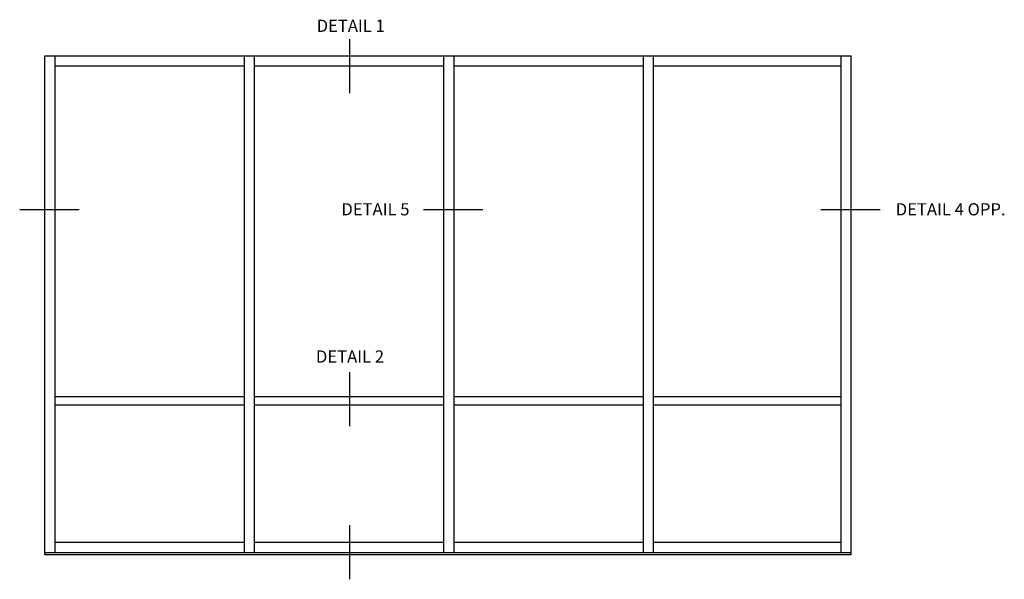
# Model space of a CAD drawing. Extents: x 0 to 71, y 0 to 46.8.
# Drawn here: x 31 to 61.3, y 22.9 to 40.2 of the extents above; entities that cross this region are included whole.
import ezdxf
from ezdxf.enums import TextEntityAlignment as Align

# ---------------------------------------------------------------- set-up
doc = ezdxf.new("R2010")
doc.units = 0
doc.header["$LTSCALE"] = 0.5
doc.header["$MEASUREMENT"] = 0
doc.layers.get('0').update_dxf_attribs({"color": 4, "linetype": 'CONTINUOUS'})
doc.layers.add('TEXT', color=3, linetype='CONTINUOUS')
doc.styles.get("Standard").update_dxf_attribs({"font": 'arial.ttf'})

msp = doc.modelspace()

# ---------------------------------------------------------------- linework, layer by layer
for p, q in [((31.787, 39.061), (56.619, 39.061)), ((31.787, 23.701), (31.787, 39.061)), ((32.1, 23.764), (32.1, 39.061)), ((37.931, 23.764), (37.931, 39.061)), ((38.244, 23.764), (38.244, 39.061)), ((44.075, 23.764), (44.075, 39.061)), ((44.388, 23.764), (44.388, 39.061)), ((50.219, 23.764), (50.219, 39.061)), ((50.532, 23.764), (50.532, 39.061)), ((56.307, 23.764), (56.307, 39.061)), ((56.619, 23.701), (56.619, 39.061)), ((32.1, 38.749), (37.931, 38.749)), ((38.244, 38.749), (44.075, 38.749)), ((44.388, 38.749), (50.219, 38.749)), ((50.532, 38.749), (56.307, 38.749)), ((37.931, 28.565), (32.1, 28.565)), ((44.075, 28.565), (38.244, 28.565)), ((50.219, 28.565), (44.388, 28.565)), ((56.307, 28.565), (50.532, 28.565)), ((37.931, 28.309), (32.1, 28.309)), ((44.075, 28.309), (38.244, 28.309)), ((50.219, 28.309), (44.388, 28.309)), ((56.307, 28.309), (50.532, 28.309)), ((37.931, 24.076), (32.1, 24.076)), ((44.075, 24.076), (38.244, 24.076)), ((50.219, 24.076), (44.388, 24.076)), ((56.307, 24.076), (50.532, 24.076)), ((56.619, 23.764), (31.787, 23.764)), ((56.619, 23.701), (31.787, 23.701))]:
    msp.add_line(p, q)
at = {"layer": 'TEXT'}
for p, q in [((41.164, 39.575), (41.164, 37.913)), ((32.84, 34.319), (31.01, 34.319)), ((45.276, 34.319), (43.447, 34.319)), ((57.505, 34.319), (55.675, 34.319)), ((41.164, 29.323), (41.164, 27.661)), ((41.164, 24.608), (41.164, 22.946))]:
    msp.add_line(p, q, dxfattribs=at)

# ---------------------------------------------------------------- texts
for s, p in [('DETAIL 1', (41.204, 39.797)), ('DETAIL 5', (41.965, 34.148)), ('DETAIL 4 OPP.', (59.677, 34.148)), ('DETAIL 2', (41.181, 29.617))]:
    msp.add_text(s, height=0.375, dxfattribs=at).set_placement(p, align=Align.CENTER)

doc.saveas('drawing.dxf')
